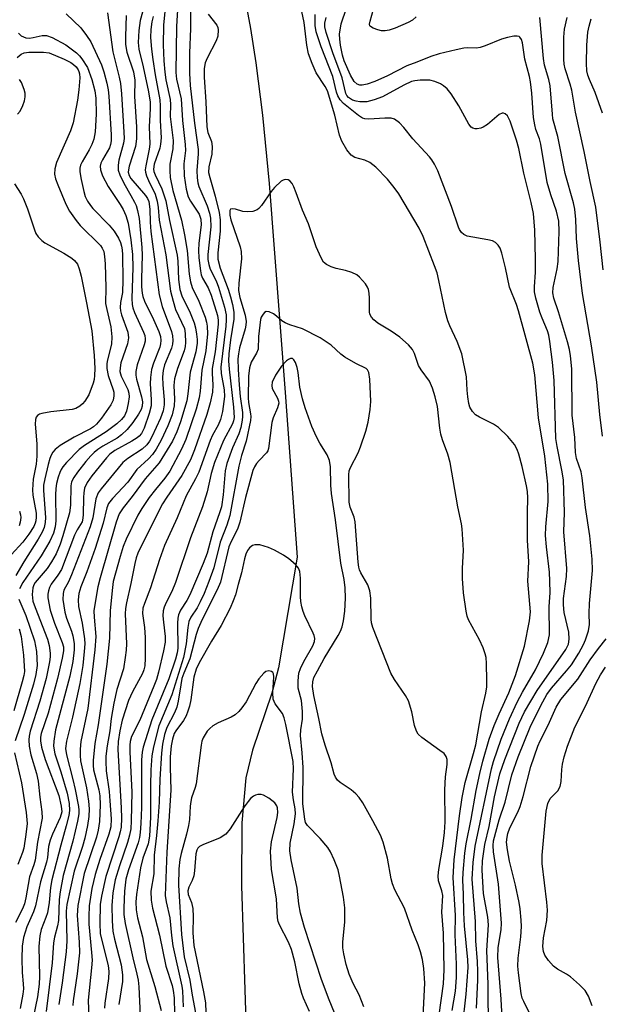
# Model space of a CAD drawing. Units: inches. Extents: x 1207767 to 1213766, y 509458 to 513459.
# Drawn here: x 1212664 to 1212794, y 510922 to 511142 of the extents above; entities that cross this region are included whole.
import ezdxf

# ---------------------------------------------------------------- set-up
doc = ezdxf.new("R2010")
doc.units = ezdxf.units.IN
doc.header["$MEASUREMENT"] = 0
doc.layers.add('HYDRO-Single Line Stream', color=4, linetype='Continuous')
doc.layers.add('Undefined', color=1, linetype='Continuous')

msp = doc.modelspace()

# ---------------------------------------------------------------- linework, layer by layer
at = {"layer": 'HYDRO-Single Line Stream'}
msp.add_lwpolyline([(1212699.23, 511294.17), (1212699.5, 511253.58), (1212699.74, 511238.91), (1212700.25, 511226.31), (1212701.05, 511216.3), (1212702.23, 511207.48), (1212704.1, 511196.65), (1212713.66, 511149.43), (1212715.46, 511139.76), (1212716.69, 511132.09), (1212718.13, 511120.42), (1212719.62, 511105.14), (1212723.22, 511058.48), (1212725.89, 511021.73), (1212721.76, 510997.03), (1212720.25, 510991.42), (1212715.91, 510978.67), (1212714.47, 510972.46), (1212713.54, 510962.44), (1212713.46, 510948.38), (1212714.56, 510913.58)], dxfattribs=at)
at = {"layer": 'Undefined'}
for points, elevation in [([(1212699.52, 511148.93), (1212698.98, 511140.2), (1212698.8, 511129.89), (1212698.97, 511128.45), (1212700.04, 511124.06), (1212700.27, 511119.18), (1212700.92, 511113.85), (1212700.95, 511112.49), (1212700.61, 511109.56), (1212700.69, 511106.82), (1212701.15, 511103.87), (1212701.59, 511102.19), (1212702.08, 511101.22), (1212704.02, 511098.28), (1212704.43, 511097.21), (1212704.46, 511095.93), (1212703.96, 511091.83), (1212703.85, 511090.22), (1212703.94, 511088.56), (1212704.3, 511085.63), (1212704.48, 511084.78), (1212704.76, 511084), (1212706.05, 511081.86), (1212706.68, 511080.21), (1212708.1, 511075.68), (1212708.28, 511074.61), (1212708.28, 511073.73), (1212707.61, 511067.55), (1212706.93, 511063.86), (1212706.92, 511062.75), (1212707.08, 511060.22), (1212706.98, 511058.54), (1212706.47, 511056.22), (1212705.7, 511053.56), (1212702.99, 511045.67), (1212702.07, 511043.49), (1212700.17, 511039.98), (1212696.78, 511035.16), (1212695.85, 511033.66), (1212691.95, 511025.97), (1212690.37, 511022.63), (1212689.99, 511021.61), (1212689.64, 511020.35), (1212688.77, 511015.86), (1212687.8, 511011.57), (1212687.6, 511010.29), (1212687.52, 511009.08), (1212687.78, 511002.44), (1212687.74, 511001.01), (1212687.54, 510999.32), (1212687.12, 510996.82), (1212685.66, 510992.22), (1212684.97, 510989.19), (1212684.35, 510985.77), (1212684.06, 510982.95), (1212683.48, 510979.65), (1212683.19, 510977.31), (1212683.17, 510976.14), (1212683.29, 510974.09), (1212683.94, 510969.42), (1212684.12, 510967.4), (1212684.38, 510963.38), (1212684.31, 510961.58), (1212683.89, 510959.93), (1212681.88, 510954.28), (1212680.81, 510950.94), (1212680.08, 510947.83), (1212679.49, 510943.9), (1212679.37, 510941.57), (1212679.39, 510939.83), (1212680.02, 510933.54), (1212680.12, 510931.81), (1212680.01, 510930.06), (1212679.29, 510922.85), (1212679.38, 510918.79)], 224), ([(1212696.72, 511147.42), (1212696.07, 511140.5), (1212696.02, 511136.12), (1212696.13, 511132.52), (1212696.33, 511129.98), (1212696.58, 511128.29), (1212697.53, 511123.89), (1212697.61, 511122.76), (1212697.56, 511120.06), (1212698.21, 511114.76), (1212698.14, 511112.9), (1212697.5, 511109.44), (1212697.46, 511107.96), (1212697.54, 511106.48), (1212698.17, 511103.55), (1212700.08, 511096.93), (1212700.78, 511093.72), (1212701.35, 511090.17), (1212701.83, 511084.87), (1212702.07, 511083.17), (1212702.5, 511081.91), (1212703.97, 511078.9), (1212705.36, 511075.29), (1212705.68, 511074.19), (1212705.83, 511073.32), (1212705.87, 511071.57), (1212705.5, 511067.77), (1212704.65, 511063.49), (1212704.27, 511058.79), (1212704.05, 511057.34), (1212703.36, 511054.78), (1212701.05, 511048.04), (1212700.05, 511045.88), (1212697.47, 511040.93), (1212696.38, 511039.38), (1212694.28, 511036.88), (1212692.89, 511035.04), (1212691.21, 511032.64), (1212690.34, 511031.15), (1212687.77, 511025.78), (1212687.06, 511024.14), (1212686.36, 511021.91), (1212684.86, 511016.28), (1212684.68, 511014.98), (1212684.18, 511009.83), (1212684.04, 511003.66), (1212683.45, 510997.89), (1212681.46, 510984.34), (1212680.73, 510980.15), (1212680.36, 510976.39), (1212680.34, 510975.24), (1212680.46, 510974.26), (1212681.6, 510969.82), (1212681.85, 510968.45), (1212681.91, 510966.47), (1212681.79, 510962.75), (1212681.51, 510960.84), (1212681.11, 510959.22), (1212678.35, 510951.16), (1212676.93, 510944.04), (1212676.8, 510941.76), (1212677.28, 510935.84), (1212677.32, 510933.47), (1212676.81, 510928.73), (1212675.89, 510922.76), (1212675.81, 510921.7)], 226), ([(1212692.11, 511146.15), (1212690.87, 511141.54), (1212690.55, 511139.28), (1212690.39, 511136.64), (1212690.54, 511135.16), (1212691.5, 511131.19), (1212692.73, 511125.58), (1212693.12, 511123.26), (1212693.11, 511121.77), (1212692.9, 511117.88), (1212693.02, 511113.89), (1212692.89, 511112.83), (1212692.09, 511109.06), (1212692.01, 511108.2), (1212692.06, 511107.64), (1212692.28, 511106.84), (1212692.7, 511105.8), (1212694.18, 511102.79), (1212694.67, 511101.2), (1212694.87, 511099.8), (1212695.07, 511096.99), (1212696.55, 511089.19), (1212697.63, 511081.11), (1212698.19, 511078.9), (1212698.76, 511077.01), (1212700.73, 511072.78), (1212700.91, 511071.7), (1212700.95, 511069.65), (1212700.88, 511068.78), (1212700.68, 511067.81), (1212699.16, 511063.83), (1212698.53, 511061.57), (1212698.38, 511060.08), (1212698.54, 511057.01), (1212698.45, 511055.53), (1212697.99, 511053.52), (1212697.03, 511051.07), (1212695.58, 511047.88), (1212694.43, 511045.88), (1212693.63, 511044.69), (1212692.69, 511043.67), (1212690.09, 511041.31), (1212688.08, 511038.5), (1212684.68, 511034.85), (1212683.8, 511033.69), (1212683.41, 511032.72), (1212682.58, 511029.31), (1212680.84, 511023.67), (1212678.94, 511018.47), (1212677.61, 511015.1), (1212677.17, 511013.6), (1212677.03, 511012.2), (1212677.11, 511010.74), (1212677.93, 511006.99), (1212678.45, 511003.54), (1212678.49, 511002.39), (1212678.37, 511000.69), (1212678.05, 510997.56), (1212677.41, 510993.58), (1212675.72, 510986.04), (1212674.41, 510980.7), (1212674.21, 510979.07), (1212674.43, 510977.66), (1212675.85, 510972.14), (1212676.36, 510969.9), (1212677.06, 510966.13), (1212677.16, 510965.26), (1212677.15, 510964.43), (1212676.87, 510962.83), (1212675.84, 510958.38), (1212673.66, 510950.72), (1212673, 510947.05), (1212672.79, 510945.34), (1212672.61, 510940.67), (1212672.41, 510939.5), (1212671.74, 510936.91), (1212671.53, 510935.68), (1212671.23, 510931.19), (1212669.9, 510920.38)], 230), ([(1212674.33, 511143.03), (1212677.59, 511139.85), (1212678.89, 511138.21), (1212679.85, 511136.78), (1212682.23, 511131.65), (1212682.78, 511130.06), (1212683.42, 511127.5), (1212683.69, 511126.07), (1212683.84, 511124.62), (1212684.39, 511115.98), (1212684.41, 511114.68), (1212684.27, 511113.87), (1212683.99, 511113.11), (1212682.45, 511110.44), (1212682.11, 511109.7), (1212681.96, 511109), (1212682, 511108.18), (1212682.48, 511106.82), (1212683.71, 511104.47), (1212686.41, 511100.42), (1212687.05, 511099.34), (1212687.63, 511098), (1212688.19, 511096.3), (1212688.81, 511092.56), (1212689.17, 511089.26), (1212689.21, 511086.42), (1212688.98, 511079.48), (1212689.04, 511078.11), (1212689.22, 511077.38), (1212689.61, 511076.34), (1212691.61, 511071.98), (1212691.88, 511071.19), (1212691.99, 511070.45), (1212691.96, 511069.96), (1212691.75, 511069.12), (1212690.18, 511064.65), (1212689.89, 511063.18), (1212689.92, 511062.35), (1212690.06, 511061.5), (1212691.16, 511057.53), (1212691.38, 511056.44), (1212691.32, 511055.42), (1212691.05, 511054.67), (1212690.5, 511053.69), (1212689.25, 511051.79), (1212687.95, 511050.25), (1212686.67, 511049.03), (1212685.74, 511048.3), (1212682.54, 511046.52), (1212681.4, 511045.77), (1212680.56, 511045.1), (1212679.83, 511044.37), (1212678.76, 511043.09), (1212676.84, 511040.69), (1212676.04, 511039.55), (1212675.56, 511038.54), (1212675.38, 511037.67), (1212675.31, 511033.37), (1212675.08, 511031.66), (1212673.62, 511026.5), (1212672.97, 511024.62), (1212672.11, 511022.5), (1212671.09, 511020.7), (1212670.09, 511019.24), (1212667.43, 511016.09), (1212667.1, 511015.54), (1212666.88, 511014.89), (1212666.75, 511013.39), (1212666.94, 511011.9), (1212667.42, 511010.52), (1212670.2, 511003.43), (1212670.57, 511002.05), (1212670.75, 511000.34), (1212670.74, 510999.48), (1212670.61, 510998.35), (1212669.9, 510994.68), (1212668.5, 510989.58), (1212666.33, 510982.93), (1212666.1, 510981.82), (1212666.01, 510980.98), (1212666.11, 510979.58), (1212666.48, 510977.63), (1212667.71, 510973.45), (1212668.12, 510971.72), (1212668.46, 510968.2), (1212668.94, 510964.88), (1212668.98, 510963.46), (1212667.91, 510958.16), (1212667.44, 510954.14), (1212667.14, 510953.07), (1212666.17, 510950.37), (1212665.33, 510945.7), (1212665.02, 510944.4), (1212664.57, 510943.26), (1212663.06, 510940.22)], 236), ([(1212683.58, 511143.26), (1212684.76, 511134.52), (1212686.19, 511128.85), (1212686.47, 511127.46), (1212686.69, 511125.16), (1212687.22, 511116.63), (1212687.26, 511115.21), (1212687.16, 511114.15), (1212686.07, 511110.38), (1212685.93, 511109.26), (1212685.97, 511108.15), (1212686.31, 511107.06), (1212687.19, 511105.2), (1212688.81, 511102.48), (1212689.61, 511101), (1212689.95, 511100.23), (1212690.3, 511099.11), (1212690.61, 511097.36), (1212691.24, 511090.85), (1212691.29, 511089.12), (1212691.13, 511083.83), (1212691.18, 511082.11), (1212691.32, 511080.68), (1212691.49, 511079.91), (1212691.84, 511078.9), (1212693.82, 511074.8), (1212695.03, 511072.08), (1212695.4, 511070.97), (1212695.49, 511070.08), (1212695.41, 511069.33), (1212695.23, 511068.59), (1212693.81, 511065.01), (1212693.39, 511063.61), (1212693.15, 511061.88), (1212693.06, 511060.43), (1212693.3, 511056.92), (1212693.29, 511055.5), (1212692.88, 511053.83), (1212691.77, 511050.54), (1212691.12, 511049.37), (1212690.61, 511048.77), (1212690.19, 511048.41), (1212688.98, 511047.64), (1212685.18, 511045.55), (1212684.06, 511044.74), (1212683.31, 511043.92), (1212680.07, 511039.89), (1212679, 511038.41), (1212678.46, 511037.17), (1212678.25, 511036.13), (1212678.18, 511035.05), (1212678.15, 511031.3), (1212678.07, 511030.43), (1212677.88, 511029.61), (1212677.57, 511029.01), (1212676.81, 511027.88), (1212676.22, 511026.69), (1212673.3, 511019.03), (1212672.52, 511017.72), (1212670.96, 511015.69), (1212670.59, 511015.01), (1212670.37, 511014.26), (1212670.27, 511013.47), (1212670.28, 511012.66), (1212670.8, 511009.94), (1212671.77, 511007), (1212673.48, 511002.71), (1212673.73, 511001.73), (1212673.75, 511000.85), (1212673.48, 510999.21), (1212672.41, 510994.65), (1212670.31, 510986.91), (1212668.79, 510982.38), (1212668.61, 510981.56), (1212668.58, 510980.74), (1212668.83, 510979.34), (1212669.62, 510976.57), (1212672.67, 510968.55), (1212673.26, 510966.19), (1212673.36, 510964.89), (1212673.02, 510963.62), (1212671.3, 510959.94), (1212670.76, 510958.61), (1212670.43, 510957.17), (1212670.17, 510954.72), (1212669.97, 510953.64), (1212668.63, 510949.31), (1212667.47, 510943.9), (1212667.02, 510942.56), (1212665.57, 510939.27), (1212664.84, 510936.83), (1212664.55, 510934.94), (1212664.44, 510932.16), (1212664.5, 510929.04), (1212664.77, 510926.52), (1212664.8, 510925.37), (1212664.69, 510924.21), (1212664.11, 510921.01)], 234), ([(1212687.72, 511142.62), (1212687.58, 511137.93), (1212687.62, 511136.17), (1212687.9, 511134.48), (1212689.34, 511130.05), (1212689.68, 511128.19), (1212689.6, 511124.56), (1212690.04, 511117.77), (1212690.05, 511115.1), (1212689.8, 511113.37), (1212688.4, 511108.99), (1212688.22, 511108.17), (1212688.19, 511107.65), (1212688.37, 511106.93), (1212688.76, 511106.25), (1212692.05, 511102.47), (1212692.49, 511101.81), (1212692.77, 511101.11), (1212693.04, 511099.39), (1212693.07, 511096.5), (1212693.26, 511094.46), (1212695.12, 511080.28), (1212695.74, 511077.71), (1212697.84, 511072.13), (1212698.06, 511071.11), (1212698.12, 511070.1), (1212698.04, 511069.25), (1212697.85, 511068.41), (1212696.3, 511064.68), (1212695.98, 511063.43), (1212695.87, 511061.98), (1212695.88, 511060.23), (1212696.2, 511056.87), (1212696.22, 511055.77), (1212695.96, 511054.38), (1212695.37, 511052.76), (1212693.43, 511048.61), (1212692.91, 511047.67), (1212692.31, 511046.82), (1212691.29, 511045.88), (1212688.09, 511043.8), (1212686.96, 511042.9), (1212682.13, 511036.98), (1212681.5, 511036.08), (1212681, 511034.8), (1212680.28, 511030.49), (1212679.68, 511028.51), (1212675.57, 511017.83), (1212674.87, 511016.23), (1212673.86, 511014.38), (1212673.64, 511013.67), (1212673.63, 511012.3), (1212674.08, 511009.44), (1212674.41, 511008.13), (1212675.53, 511005.24), (1212675.85, 511004.16), (1212676.13, 511002.49), (1212676.12, 511001.07), (1212675.81, 510998.47), (1212675.13, 510995.15), (1212672, 510983.18), (1212671.58, 510980.67), (1212671.53, 510979.54), (1212671.82, 510977.84), (1212673.16, 510973.85), (1212674.54, 510969.06), (1212675.01, 510966.76), (1212675.07, 510965.2), (1212674.91, 510964.08), (1212674.35, 510961.77), (1212673.15, 510957.5), (1212671.16, 510949.75), (1212670.86, 510948.01), (1212670.55, 510944.67), (1212670.15, 510942.38), (1212669.82, 510941.31), (1212668.79, 510938.64), (1212668.46, 510937.22), (1212668.23, 510934.87), (1212668.36, 510928.14), (1212668.31, 510926.43), (1212667.91, 510923.65), (1212667, 510918.91)], 232), ([(1212693.76, 511142.41), (1212693.46, 511141.22), (1212693.26, 511139.5), (1212693.2, 511137.75), (1212693.36, 511135.11), (1212693.65, 511132.79), (1212694.18, 511129.39), (1212695.23, 511123.81), (1212695.31, 511122.44), (1212695.32, 511119.17), (1212695.51, 511115.35), (1212695.41, 511113.9), (1212695.26, 511113.04), (1212694, 511109.46), (1212693.84, 511108.31), (1212693.92, 511107.85), (1212694.19, 511107.1), (1212695.73, 511103.98), (1212696.62, 511101.28), (1212697.4, 511096.92), (1212699.15, 511089.11), (1212699.28, 511087.81), (1212699.44, 511083.7), (1212699.72, 511081.49), (1212700.18, 511080.08), (1212702.02, 511076.27), (1212702.9, 511074.01), (1212703.19, 511072.93), (1212703.44, 511071.51), (1212703.56, 511070.36), (1212703.55, 511069.47), (1212703.3, 511067.6), (1212702.05, 511063.04), (1212701.53, 511058.19), (1212701.27, 511056.63), (1212699.84, 511051.95), (1212699.05, 511049.75), (1212698.04, 511047.63), (1212695.11, 511042.81), (1212691.97, 511039.23), (1212689.04, 511035.31), (1212687.04, 511032.78), (1212686.2, 511031.45), (1212685.5, 511029.53), (1212681.93, 511017.1), (1212681.43, 511015.11), (1212680.72, 511011.21), (1212680.54, 511009.75), (1212680.56, 511008.39), (1212680.94, 511004.03), (1212680.73, 511001.09), (1212679.15, 510987.96), (1212677.65, 510980.62), (1212677.45, 510978.89), (1212677.45, 510977.46), (1212677.56, 510976.31), (1212678.86, 510970.26), (1212679.33, 510967.3), (1212679.47, 510965.55), (1212679.41, 510963.85), (1212679.1, 510961.87), (1212678.52, 510959.06), (1212677.98, 510957.19), (1212676.13, 510951.63), (1212674.47, 510944.22), (1212674.34, 510942.72), (1212674.47, 510936.15), (1212674.37, 510933.66), (1212673.46, 510926.76), (1212672.69, 510921.92)], 228), ([(1212702.12, 511143.81), (1212702.12, 511139.7), (1212701.85, 511134.23), (1212701.9, 511129.79), (1212702.05, 511127.05), (1212702.97, 511118.6), (1212703.81, 511112.72), (1212703.82, 511111.76), (1212703.47, 511108.05), (1212703.55, 511106.37), (1212703.72, 511105.27), (1212703.96, 511104.44), (1212705.83, 511100.16), (1212706.34, 511098.51), (1212706.58, 511097.39), (1212706.6, 511095.5), (1212705.96, 511089.28), (1212705.99, 511088.18), (1212706.16, 511087.08), (1212706.5, 511086.04), (1212707.81, 511083.4), (1212708.36, 511082.01), (1212709.71, 511077.54), (1212710.05, 511075.84), (1212710.08, 511074.71), (1212709.97, 511073.29), (1212708.89, 511064.16), (1212708.96, 511062.75), (1212709.62, 511059.07), (1212709.67, 511057.63), (1212709.26, 511054.29), (1212708.79, 511052.44), (1212708.24, 511051.2), (1212707.02, 511048.96), (1212706.48, 511047.81), (1212703.97, 511040.72), (1212703.23, 511039.2), (1212701.11, 511035.43), (1212699.08, 511030.51), (1212696.28, 511024.33), (1212695.2, 511021.24), (1212693.17, 511014.9), (1212691.8, 511011.44), (1212691.47, 511010.36), (1212691.39, 511009.15), (1212691.86, 511006.08), (1212691.98, 511003.84), (1212692.01, 510999.23), (1212691.9, 510997.5), (1212691.66, 510996.57), (1212691.35, 510995.81), (1212689.15, 510991.67), (1212688.29, 510989.73), (1212686.87, 510985.35), (1212686.3, 510982.95), (1212685.93, 510980.58), (1212685.85, 510978.85), (1212686.65, 510965.83), (1212686.69, 510963.51), (1212686.6, 510961.47), (1212686.42, 510960.44), (1212686.1, 510959.32), (1212683.21, 510950.46), (1212682.21, 510946.12), (1212681.91, 510944.26), (1212681.85, 510939.95), (1212681.96, 510937.75), (1212682.35, 510935.86), (1212683.71, 510930.6), (1212683.9, 510929.26), (1212683.79, 510927.73), (1212682.95, 510922.23), (1212682.91, 510921.08)], 222), ([(1212706.01, 511142.91), (1212707.98, 511140.47), (1212708.2, 511139.99), (1212708.29, 511139.46), (1212708.17, 511138.06), (1212707.84, 511136.95), (1212705.78, 511133.14), (1212705.37, 511132.1), (1212705.15, 511130.82), (1212705.14, 511128.84), (1212705.5, 511123.36), (1212705.7, 511117.77), (1212705.96, 511116.53), (1212706.77, 511114.52), (1212706.94, 511113.42), (1212706.85, 511111.71), (1212706.17, 511108.83), (1212706.13, 511107.59), (1212706.37, 511106.5), (1212707.62, 511102.32), (1212708.46, 511098.68), (1212708.72, 511097.05), (1212708.69, 511094.49), (1212708.21, 511089.69), (1212708.22, 511088.24), (1212708.68, 511086.23), (1212710.47, 511081.56), (1212711.01, 511079.88), (1212711.47, 511078.16), (1212711.73, 511076.43), (1212711.74, 511074.85), (1212711.01, 511070.22), (1212710.66, 511067.14), (1212710.56, 511065.58), (1212710.7, 511063.67), (1212711.71, 511055.2), (1212711.83, 511052.91), (1212711.7, 511052.17), (1212711.46, 511051.48), (1212709.45, 511047.76), (1212707.47, 511042.84), (1212706.72, 511040.44), (1212705.79, 511036.34), (1212704.76, 511032.95), (1212702.12, 511026.07), (1212698.77, 511016.1), (1212697.93, 511014.08), (1212696.64, 511011.62), (1212696.2, 511010.6), (1212696, 511009.8), (1212695.95, 511008.67), (1212696.06, 511007.23), (1212696.47, 511004.02), (1212696.47, 511002.8), (1212696.1, 511000.83), (1212694.93, 510996.1), (1212694.49, 510994.47), (1212693.94, 510992.98), (1212690.75, 510985.36), (1212688.96, 510981.71), (1212688.59, 510980.6), (1212688.52, 510979.76), (1212688.53, 510978.33), (1212689, 510969.32), (1212688.86, 510962.89), (1212688.74, 510961.14), (1212688.5, 510959.7), (1212688.05, 510958.09), (1212686.23, 510952.82), (1212685.3, 510949.74), (1212684.75, 510946.83), (1212684.52, 510944.02), (1212684.58, 510940.56), (1212684.79, 510938.31), (1212685.15, 510936.51), (1212686.59, 510930.77), (1212686.9, 510928.5), (1212686.89, 510927.07), (1212686.12, 510921.88)], 220), ([(1212761.99, 510909.65), (1212763.6, 510924.24), (1212764.07, 510930.13), (1212764, 510931.91), (1212763.22, 510939.5), (1212763.08, 510942.42), (1212763.05, 510946.54), (1212762.86, 510949.65), (1212762.92, 510951.34), (1212763.35, 510955.7), (1212763.63, 510957.73), (1212764.71, 510963.27), (1212765.84, 510969.68), (1212766.63, 510973.49), (1212767.31, 510976.24), (1212768.78, 510981.1), (1212769.83, 510984.17), (1212770.94, 510986.77), (1212773.1, 510991.44), (1212774.61, 510995.36), (1212776.66, 511001.9), (1212777.76, 511007.54), (1212777.94, 511009.53), (1212777.41, 511016.42), (1212777.57, 511020.71), (1212777.33, 511025.54), (1212777.3, 511031.63), (1212777.36, 511035.01), (1212777.28, 511036.42), (1212777.1, 511037.66), (1212776.1, 511041.97), (1212775.37, 511044.74), (1212775, 511045.81), (1212774.41, 511046.89), (1212772.91, 511048.64), (1212770.86, 511050.68), (1212769.68, 511051.45), (1212766.62, 511052.97), (1212765.72, 511053.5), (1212765, 511054.23), (1212764.45, 511055.21), (1212764.18, 511056.03), (1212763.95, 511057.5), (1212763.82, 511058.99), (1212763.71, 511062.03), (1212762.65, 511067.16), (1212761.64, 511069.86), (1212759.98, 511073.39), (1212759.53, 511074.52), (1212759.02, 511076.38), (1212757.53, 511083.51), (1212757.11, 511085.18), (1212756.56, 511086.76), (1212754, 511093.29), (1212753.15, 511095.15), (1212748.61, 511102.8), (1212747.58, 511104.26), (1212746.06, 511106.11), (1212743.42, 511108.77), (1212742.11, 511109.85), (1212741.03, 511110.35), (1212738.76, 511110.94), (1212737.94, 511111.43), (1212736.95, 511112.68), (1212735.85, 511114.61), (1212735.36, 511115.95), (1212734.32, 511120.41), (1212732.64, 511125.8), (1212732.12, 511126.82), (1212730.12, 511129.83), (1212729.21, 511131.92), (1212728.42, 511134.06), (1212728.04, 511136.02), (1212727.44, 511141.08), (1212726.92, 511143.55)], 220), ([(1212765.89, 510921.11), (1212766.24, 510927.36), (1212766.25, 510929.31), (1212766.15, 510931.53), (1212765.77, 510936.15), (1212765.7, 510940.46), (1212764.94, 510949.89), (1212765.19, 510953.61), (1212765.64, 510957.27), (1212769.25, 510974.48), (1212769.74, 510976.14), (1212771.43, 510981.09), (1212773.26, 510985.7), (1212774.98, 510989.37), (1212776.16, 510991.63), (1212779.09, 510996.58), (1212780.9, 511000.31), (1212781.86, 511002.68), (1212782.2, 511004.44), (1212782.16, 511010.71), (1212782.36, 511013.81), (1212782.31, 511016.4), (1212782.19, 511018.41), (1212781.51, 511024.04), (1212781.32, 511026.57), (1212781.41, 511028.55), (1212781.89, 511034.15), (1212781.83, 511038.03), (1212781.19, 511044.27), (1212779.73, 511052.82), (1212778.92, 511062.44), (1212778.52, 511065.05), (1212775.29, 511076.71), (1212774.82, 511078.13), (1212773.28, 511081.97), (1212772.42, 511086.32), (1212771.55, 511089.62), (1212771.17, 511090.68), (1212770.75, 511091.39), (1212770.19, 511091.97), (1212769.5, 511092.34), (1212768.44, 511092.6), (1212763.84, 511093.4), (1212763.08, 511093.73), (1212762.54, 511094.22), (1212762.12, 511094.85), (1212761.88, 511095.36), (1212760.34, 511099.98), (1212757.27, 511107.96), (1212756.57, 511109.48), (1212755.97, 511110.45), (1212755.44, 511111.13), (1212751.68, 511115.14), (1212749.69, 511117.65), (1212748.71, 511118.68), (1212747.62, 511119.51), (1212746.86, 511119.74), (1212745.45, 511119.76), (1212741.87, 511119.5), (1212741.01, 511119.56), (1212740.5, 511119.72), (1212739.58, 511120.3), (1212736.23, 511123.01), (1212735.49, 511123.81), (1212734.98, 511124.68), (1212734.7, 511125.5), (1212733.89, 511129.04), (1212731.25, 511135.64), (1212730.16, 511138.98), (1212729.95, 511140.38), (1212729.9, 511142.89)], 222), ([(1212772.04, 510912.02), (1212771.4, 510923.09), (1212770.71, 510932.43), (1212770.79, 510934.62), (1212771.41, 510938.59), (1212771.49, 510940.03), (1212770.81, 510948.78), (1212769.69, 510955.95), (1212769.63, 510957.36), (1212769.74, 510958.46), (1212770.99, 510963.13), (1212772.3, 510967.06), (1212773.77, 510973.2), (1212775.2, 510977.2), (1212777.9, 510983.79), (1212780.28, 510988.67), (1212781.63, 510991.12), (1212782.65, 510992.51), (1212785.98, 510996.34), (1212787.09, 510997.74), (1212788.75, 511000.32), (1212789.82, 511002.27), (1212790.28, 511003.29), (1212790.88, 511005.28), (1212791.16, 511006.73), (1212791.07, 511009.18), (1212791.14, 511011.42), (1212791.77, 511018.75), (1212791.7, 511021.27), (1212791.23, 511026.53), (1212790.21, 511032.84), (1212789.53, 511039.44), (1212789.26, 511040.76), (1212788.25, 511043.78), (1212788.03, 511045.1), (1212787.89, 511048.44), (1212787.25, 511053.47), (1212787.17, 511063.81), (1212786.93, 511066.66), (1212786.68, 511068.08), (1212786.26, 511069.77), (1212784.21, 511076.5), (1212783.16, 511079.58), (1212782.93, 511080.72), (1212783.03, 511081.96), (1212783.89, 511086.06), (1212784.11, 511087.74), (1212784.36, 511094.4), (1212784.28, 511096.76), (1212783.79, 511098.99), (1212782.51, 511102.62), (1212781.72, 511105.35), (1212780.29, 511113.94), (1212779.98, 511115.08), (1212779.17, 511117.23), (1212778.9, 511118.25), (1212778.67, 511119.88), (1212778.26, 511125.33), (1212777.99, 511127.82), (1212777.75, 511129.05), (1212776.72, 511132.89), (1212776.22, 511136.53), (1212775.97, 511137.25), (1212775.59, 511137.82), (1212775.42, 511137.94), (1212774.99, 511138.06), (1212774.23, 511138.02), (1212772.85, 511137.75), (1212771.47, 511137.38), (1212767.82, 511135.83), (1212766.75, 511135.46), (1212765.9, 511135.34), (1212763.94, 511135.41), (1212763.09, 511135.35), (1212761.39, 511135.01), (1212757.58, 511134.07), (1212755.73, 511133.51), (1212752.57, 511132.19), (1212750.37, 511131.4), (1212746.05, 511129.2), (1212743.2, 511127.89), (1212741.52, 511127.3), (1212740.38, 511127.07), (1212739.89, 511127.09), (1212739.27, 511127.31), (1212738.63, 511127.91), (1212737.83, 511129.33), (1212736.36, 511132.53), (1212735.98, 511133.8), (1212735.57, 511135.98), (1212735.39, 511137.35), (1212735.37, 511138.48), (1212735.73, 511140.79), (1212736.93, 511144.3)], 226), ([(1212752.47, 511142.35), (1212751.61, 511141.6), (1212750.66, 511141.05), (1212747.8, 511139.84), (1212746.4, 511139.39), (1212745.56, 511139.22), (1212744.72, 511139.24), (1212743.88, 511139.42), (1212742.83, 511139.78), (1212742.24, 511140.15), (1212742.12, 511140.32), (1212742.05, 511140.7), (1212742.16, 511141.4), (1212742.94, 511144.02)], 228), ([(1212768.65, 510916.6), (1212768.49, 510922.68), (1212768.52, 510926.48), (1212768.23, 510933.99), (1212768.59, 510939.67), (1212768.42, 510941.37), (1212767.49, 510946.67), (1212767.2, 510951.88), (1212767.28, 510953.96), (1212767.79, 510957.61), (1212768.78, 510961.67), (1212769.95, 510968.22), (1212771.11, 510973.41), (1212772.21, 510976.61), (1212775.44, 510984.69), (1212776.66, 510987.25), (1212779.45, 510992), (1212785.89, 511001.12), (1212786.45, 511002.36), (1212786.61, 511003.42), (1212786.5, 511005), (1212785.5, 511009.38), (1212785.3, 511011.12), (1212785.34, 511012.55), (1212785.98, 511017.44), (1212786.09, 511019.21), (1212785.41, 511027.41), (1212785.59, 511031.69), (1212785.3, 511038.99), (1212784.97, 511041.16), (1212783.89, 511046.42), (1212783.64, 511048.23), (1212783.23, 511061.2), (1212782.91, 511065.26), (1212782.31, 511069.87), (1212782.05, 511071.26), (1212781.75, 511072.26), (1212780.54, 511075.08), (1212780.07, 511076.41), (1212779.16, 511079.56), (1212778.87, 511080.99), (1212778.85, 511082.08), (1212779.07, 511085.39), (1212779.07, 511088.27), (1212778.94, 511094.71), (1212778.61, 511098.41), (1212778.1, 511100.9), (1212776.45, 511107.48), (1212775.33, 511112.98), (1212774.86, 511114.85), (1212773.41, 511119.05), (1212772.81, 511120.21), (1212772.34, 511120.68), (1212771.98, 511120.82), (1212771.61, 511120.85), (1212770.94, 511120.56), (1212768.34, 511118.32), (1212767.41, 511117.71), (1212766.89, 511117.51), (1212766.1, 511117.36), (1212765.59, 511117.35), (1212765.13, 511117.46), (1212764.72, 511117.75), (1212764.2, 511118.4), (1212761.94, 511122.46), (1212760.24, 511125.15), (1212759.38, 511126.25), (1212758.59, 511126.97), (1212757.88, 511127.39), (1212756.6, 511127.91), (1212755.54, 511128.17), (1212753.37, 511128.23), (1212752.19, 511128.09), (1212751.4, 511127.87), (1212749.69, 511127.11), (1212744.91, 511124.45), (1212743.08, 511123.78), (1212741.46, 511123.37), (1212739.89, 511123.34), (1212739.07, 511123.5), (1212738.27, 511123.77), (1212737.33, 511124.31), (1212736.96, 511124.77), (1212736.75, 511125.23), (1212735.96, 511128.69), (1212733.82, 511134.27), (1212732.37, 511138.86), (1212732.09, 511140.11), (1212732.1, 511140.94), (1212732.36, 511142.2)], 224), ([(1212794.01, 511048.73), (1212793.43, 511053.62), (1212792.78, 511060.78), (1212791.59, 511068.93), (1212789.58, 511080.57), (1212788.68, 511087.99), (1212788.23, 511092.9), (1212788.06, 511097.09), (1212787.84, 511099.41), (1212787.55, 511100.84), (1212785.71, 511107.37), (1212784.05, 511115.64), (1212782.99, 511119.57), (1212782.85, 511120.58), (1212782.35, 511126.92), (1212782.04, 511128.37), (1212781.11, 511131.53), (1212780.84, 511133.04), (1212780.05, 511142.19)], 228), ([(1212794.18, 511085.84), (1212793.52, 511092.08), (1212792.53, 511099.87), (1212791.26, 511105.57), (1212789.97, 511112.3), (1212788, 511121.07), (1212787.18, 511126), (1212786.82, 511127.3), (1212785.67, 511130.74), (1212785.48, 511131.75), (1212785.4, 511132.88), (1212785.43, 511137.83), (1212785.59, 511139.58), (1212786.14, 511142.19)], 230), ([(1212794.02, 511120.81), (1212792.42, 511125.44), (1212791.13, 511128.34), (1212790.77, 511129.31), (1212790.57, 511130.28), (1212790.44, 511131.89), (1212790.51, 511136), (1212790.79, 511138.9), (1212791.07, 511140.29), (1212791.52, 511141.91)], 232), ([(1212663.74, 511138.7), (1212664.32, 511138.1), (1212664.79, 511137.84), (1212665.31, 511137.66), (1212666.14, 511137.59), (1212667, 511137.71), (1212668.98, 511138.19), (1212669.95, 511138.21), (1212671.25, 511137.73), (1212674.27, 511136.08), (1212676.67, 511134.28), (1212677.31, 511133.66), (1212677.86, 511132.98), (1212679.11, 511131.04), (1212680.04, 511128.32), (1212680.74, 511125.83), (1212680.97, 511124.16), (1212681.05, 511120.62), (1212680.81, 511116.7), (1212680.49, 511115.04), (1212680.06, 511113.88), (1212679.45, 511112.67), (1212677.89, 511110), (1212677.52, 511109.22), (1212677.36, 511108.55), (1212677.37, 511107.73), (1212677.66, 511106.06), (1212678.28, 511103.32), (1212678.61, 511102.26), (1212679.13, 511101.22), (1212679.76, 511100.23), (1212680.3, 511099.55), (1212683.93, 511095.84), (1212685.04, 511094.54), (1212686.03, 511092.92), (1212686.47, 511091.95), (1212686.7, 511091.18), (1212686.85, 511090.37), (1212686.93, 511089.23), (1212686.99, 511083.54), (1212686.88, 511080.83), (1212686.44, 511078.6), (1212686.4, 511077.5), (1212686.5, 511076.69), (1212686.71, 511075.86), (1212688.13, 511071.94), (1212688.28, 511070.68), (1212688.06, 511069.33), (1212686.58, 511065.1), (1212686.37, 511064.02), (1212686.34, 511063.22), (1212686.62, 511062.17), (1212688.08, 511059.14), (1212688.3, 511058.35), (1212688.37, 511057.5), (1212688.21, 511056.04), (1212687.81, 511054.3), (1212687.34, 511053.28), (1212686.7, 511052.45), (1212685.62, 511051.5), (1212683.24, 511049.75), (1212678.4, 511046.65), (1212677.22, 511045.8), (1212674.39, 511042.84), (1212673.63, 511041.94), (1212673.23, 511041.32), (1212672.91, 511040.65), (1212672.56, 511039.59), (1212672.2, 511038.22), (1212672.01, 511037.09), (1212671.95, 511035.66), (1212672.04, 511029.89), (1212671.88, 511028.55), (1212671.5, 511027.12), (1212670.71, 511025.31), (1212668.78, 511022.08), (1212664.68, 511016.09), (1212663.92, 511014.68)], 238), ([(1212662.83, 511105.06), (1212664.33, 511102.76), (1212664.83, 511101.71), (1212665.68, 511099.46), (1212667.26, 511094.77), (1212667.61, 511093.99), (1212668.09, 511093.26), (1212668.88, 511092.4), (1212669.55, 511091.88), (1212673.86, 511089.58), (1212675.62, 511088.51), (1212676.24, 511087.97), (1212676.84, 511087.14), (1212677.25, 511086.12), (1212677.66, 511084.47), (1212678.88, 511078.53), (1212680.05, 511072.27), (1212680.57, 511066.77), (1212680.71, 511063.83), (1212680.7, 511062.26), (1212680.6, 511061.43), (1212680.4, 511060.61), (1212679.39, 511057.95), (1212678.5, 511056.57), (1212677.97, 511055.95), (1212677.38, 511055.42), (1212676.49, 511054.93), (1212675.65, 511054.72), (1212670.93, 511054.18), (1212668.9, 511053.84), (1212668.39, 511053.65), (1212667.97, 511053.37), (1212667.66, 511052.98), (1212667.48, 511052.5), (1212667.42, 511051.44), (1212667.78, 511047.03), (1212667.83, 511044.28), (1212667.65, 511042.5), (1212666.99, 511039.14), (1212666.81, 511036.78), (1212666.92, 511035.62), (1212667.62, 511031.56), (1212667.68, 511030.68), (1212667.61, 511029.83), (1212667.46, 511029.32), (1212667.1, 511028.56), (1212666.01, 511026.86), (1212664.64, 511025.12), (1212662.05, 511022.3)], 242), ([(1212760.47, 510920.6), (1212761.25, 510924.91), (1212761.46, 510927.95), (1212761.47, 510930.88), (1212761.14, 510937.42), (1212761.25, 510941.77), (1212760.7, 510950.24), (1212760.91, 510954.17), (1212762.09, 510964.02), (1212762.73, 510968.12), (1212763.42, 510971.43), (1212765.28, 510977.9), (1212765.75, 510979.84), (1212767.03, 510987.2), (1212768.01, 510991.4), (1212768.19, 510992.78), (1212768.23, 510994.23), (1212768.16, 510997.98), (1212768.04, 510999.35), (1212767.87, 511000.16), (1212767.4, 511001.48), (1212766.6, 511003.28), (1212764.1, 511007.78), (1212763.83, 511008.59), (1212763.6, 511009.73), (1212763.05, 511013.79), (1212762.83, 511016.95), (1212762.8, 511019.25), (1212763.05, 511023.29), (1212762.71, 511028.06), (1212762.55, 511029.22), (1212761.76, 511033.01), (1212760.01, 511042.86), (1212759.5, 511044.75), (1212758.35, 511047.94), (1212757.98, 511049.23), (1212757.74, 511050.54), (1212757.21, 511055.36), (1212756.69, 511057.5), (1212756.1, 511059.46), (1212755.43, 511061.05), (1212753.57, 511063.55), (1212752.98, 511064.49), (1212752.06, 511067.18), (1212751.64, 511068.06), (1212750.77, 511069.11), (1212748.81, 511070.83), (1212746.9, 511072.2), (1212743.92, 511073.97), (1212743.04, 511074.68), (1212742.47, 511075.31), (1212742.14, 511075.96), (1212742.05, 511076.48), (1212742.02, 511079.57), (1212741.93, 511080.69), (1212741.78, 511081.5), (1212741.58, 511082), (1212741.13, 511082.72), (1212739.83, 511084.24), (1212739.18, 511084.78), (1212738.13, 511085.27), (1212736.71, 511085.7), (1212734.59, 511086.14), (1212733.48, 511086.52), (1212732.44, 511087.03), (1212731.81, 511087.57), (1212731.23, 511088.56), (1212730.17, 511091.01), (1212728.42, 511096.11), (1212727.06, 511099.22), (1212725.7, 511103.05), (1212725.14, 511104.38), (1212724.75, 511105.12), (1212724.28, 511105.73), (1212723.89, 511105.97), (1212723.22, 511106.04), (1212722.75, 511105.9), (1212722.3, 511105.63), (1212720.84, 511104.28), (1212720.11, 511103.36), (1212717.94, 511100.21), (1212717.36, 511099.58), (1212716.96, 511099.29), (1212716, 511098.92), (1212714.9, 511098.81), (1212713.79, 511098.89), (1212712.13, 511099.38), (1212711.39, 511099.5), (1212711.04, 511099.41), (1212710.87, 511099.09), (1212710.87, 511098.07), (1212711.1, 511097), (1212713.14, 511090.97), (1212713.39, 511089.99), (1212713.44, 511088.36), (1212712.88, 511082.93), (1212712.83, 511081.23), (1212713.12, 511079.73), (1212714.27, 511075.78), (1212714.5, 511074.36), (1212714.46, 511073.52), (1212714.29, 511072.7), (1212713.04, 511068.48), (1212712.8, 511067.11), (1212712.69, 511065.99), (1212712.74, 511063.61), (1212712.94, 511060.19), (1212713.17, 511057.57), (1212713.66, 511054.01), (1212713.7, 511053.15), (1212713.64, 511052.31), (1212713.3, 511050.65), (1212712.89, 511049.3), (1212711.43, 511046.14), (1212710.18, 511042.68), (1212709.86, 511041.02), (1212709.35, 511035.64), (1212708.99, 511032.99), (1212708.6, 511031.62), (1212707.09, 511027.43), (1212705.79, 511022.67), (1212704.9, 511020.33), (1212701.94, 511013.32), (1212701.28, 511012.06), (1212699.87, 511009.92), (1212699.39, 511008.91), (1212699.23, 511008.1), (1212699.16, 511006.98), (1212699.24, 511001.42), (1212699.11, 511000.38), (1212698.74, 510998.98), (1212697.27, 510994.61), (1212693.45, 510985.47), (1212691.51, 510979.37), (1212691.31, 510978.25), (1212691.19, 510976.55), (1212691.12, 510965.87), (1212691.03, 510962.28), (1212690.86, 510960.3), (1212690.7, 510959.18), (1212690.4, 510958), (1212688.28, 510951.96), (1212687.67, 510949.91), (1212687.37, 510947.2), (1212687.18, 510943.48), (1212687.2, 510942.03), (1212687.49, 510940.02), (1212689.2, 510932.35), (1212690.13, 510928.67), (1212690.39, 510927.31), (1212690.54, 510925.88), (1212690.85, 510919.44)], 218), ([(1212757.55, 510919.59), (1212758.55, 510926.53), (1212758.72, 510929.67), (1212758.54, 510937.84), (1212758.17, 510942.5), (1212758.37, 510946.21), (1212758.19, 510947.31), (1212757.47, 510949.48), (1212757.34, 510950.61), (1212757.52, 510952.07), (1212758.44, 510957.23), (1212758.81, 510960.33), (1212758.91, 510962.66), (1212758.84, 510969.85), (1212759.02, 510972.73), (1212759.38, 510975.49), (1212759.37, 510976.56), (1212759.18, 510977.28), (1212758.68, 510977.91), (1212757.77, 510978.63), (1212753.7, 510981.47), (1212752.92, 510982.23), (1212752.52, 510982.92), (1212752.08, 510984.21), (1212751.45, 510987.19), (1212750.72, 510989.66), (1212750.05, 510990.9), (1212747.62, 510994.44), (1212746.79, 510995.83), (1212742.81, 511006.03), (1212742.51, 511007.09), (1212742.39, 511007.93), (1212742.37, 511012.56), (1212742.11, 511014.24), (1212741.7, 511015.57), (1212740.13, 511018.22), (1212739.8, 511018.94), (1212739.65, 511019.5), (1212739.51, 511020.62), (1212738.85, 511029.6), (1212738.58, 511030.67), (1212737.71, 511032.9), (1212737.5, 511034.01), (1212737.4, 511040.12), (1212737.53, 511040.98), (1212737.8, 511041.78), (1212739.51, 511045.03), (1212740.06, 511046.35), (1212741.23, 511049.89), (1212741.71, 511051.86), (1212742.2, 511054.73), (1212742.3, 511056.47), (1212742.12, 511061.47), (1212741.91, 511062.94), (1212741.63, 511063.52), (1212741.29, 511063.84), (1212739.01, 511064.94), (1212736.54, 511066.37), (1212735.65, 511067.04), (1212733.5, 511069.06), (1212731, 511070.72), (1212727.05, 511072.73), (1212724.28, 511073.6), (1212723.2, 511074.03), (1212722.45, 511074.47), (1212721.28, 511075.54), (1212720.63, 511076.04), (1212719.67, 511076.5), (1212719.01, 511076.56), (1212718.63, 511076.34), (1212718.3, 511075.98), (1212717.88, 511075.29), (1212717.69, 511074.78), (1212717.29, 511071), (1212717.19, 511068.17), (1212716.85, 511067.29), (1212715.63, 511065.24), (1212715.24, 511064), (1212715.06, 511062.11), (1212714.97, 511057.34), (1212715.05, 511056.28), (1212715.51, 511053.7), (1212715.55, 511053.13), (1212715.48, 511052.26), (1212714.5, 511047.63), (1212713.51, 511044.41), (1212712.91, 511042.09), (1212710.89, 511031.07), (1212710.18, 511028.86), (1212708.74, 511025.07), (1212707.29, 511019.4), (1212706.22, 511016.29), (1212705.12, 511013.6), (1212704.26, 511011.75), (1212703.56, 511010.47), (1212702.19, 511008.34), (1212701.74, 511007.36), (1212701.48, 511006.08), (1212701.15, 511002.39), (1212700.54, 510999.34), (1212697.96, 510990.99), (1212695.05, 510984.07), (1212693.8, 510979.39), (1212693.49, 510977.42), (1212693.23, 510974.28), (1212693.16, 510970.78), (1212693.19, 510963.75), (1212692.92, 510959.5), (1212692.61, 510957.78), (1212691.47, 510954.56), (1212690.92, 510952.38), (1212690.01, 510946.48), (1212689.89, 510944.81), (1212689.97, 510943.04), (1212690.28, 510941.22), (1212691.4, 510936.98), (1212692.27, 510931.95), (1212694.16, 510925.94), (1212695.51, 510920.59)], 216), ([(1212753.95, 510917.8), (1212754.4, 510926.66), (1212754.19, 510929.94), (1212753.84, 510931.94), (1212753.45, 510933.64), (1212752.89, 510935.22), (1212751.56, 510938.52), (1212749.85, 510943.4), (1212747.73, 510947.53), (1212747.18, 510948.81), (1212746.91, 510949.94), (1212746.08, 510954.54), (1212745.1, 510958.13), (1212744.51, 510959.72), (1212742.81, 510962.93), (1212740.54, 510966.91), (1212739.76, 510968.09), (1212738.99, 510968.91), (1212737.92, 510969.83), (1212735.47, 510971.44), (1212734.92, 510971.99), (1212734.46, 510972.61), (1212734.13, 510973.35), (1212733.51, 510975.87), (1212732.15, 510979.78), (1212731.39, 510982.3), (1212730.75, 510985.73), (1212729.6, 510990.9), (1212729.33, 510992.9), (1212729.36, 510993.91), (1212729.64, 510994.88), (1212730.4, 510996.41), (1212731.91, 510999.13), (1212735.03, 511004.23), (1212735.53, 511005.21), (1212735.92, 511006.2), (1212736.24, 511007.53), (1212736.51, 511009.66), (1212736.65, 511012.56), (1212736.58, 511014.91), (1212736.36, 511016.77), (1212735.63, 511020.39), (1212734.47, 511030.06), (1212733.53, 511035.95), (1212733.39, 511037.81), (1212733.33, 511041.92), (1212733.11, 511043.29), (1212732.58, 511044.56), (1212730.96, 511047.19), (1212730.18, 511048.63), (1212729.17, 511050.94), (1212727.68, 511055.04), (1212727.06, 511057.09), (1212726.51, 511059.7), (1212726.15, 511062.94), (1212725.9, 511064.09), (1212725.51, 511065.16), (1212725.14, 511065.8), (1212724.83, 511066.05), (1212724.43, 511066.05), (1212723.99, 511065.88), (1212723.54, 511065.59), (1212722.4, 511064.39), (1212721.09, 511062.36), (1212720.32, 511060.77), (1212720.22, 511060.04), (1212720.34, 511059.36), (1212721.54, 511057.26), (1212721.75, 511056.59), (1212721.77, 511056.12), (1212721.53, 511055.11), (1212720.56, 511052.86), (1212720.24, 511051.81), (1212719.53, 511045.97), (1212719.35, 511045.48), (1212719.05, 511045.02), (1212717.39, 511043.35), (1212716.83, 511042.66), (1212716.37, 511041.91), (1212716.02, 511041.1), (1212714.36, 511035.08), (1212713.11, 511029.58), (1212712.55, 511028.02), (1212711.18, 511025.26), (1212710.67, 511024.02), (1212708.77, 511016.18), (1212708.03, 511014.46), (1212704.68, 511007.85), (1212703.8, 511005.79), (1212703.38, 511004.48), (1212701.93, 510999.04), (1212700.59, 510995.84), (1212700.18, 510994.64), (1212699.9, 510993.28), (1212699.34, 510989.59), (1212699.04, 510988.26), (1212698.52, 510987), (1212696.84, 510983.76), (1212696.29, 510982.18), (1212695.86, 510980.03), (1212695.63, 510978.01), (1212695.23, 510972.21), (1212695.08, 510967.1), (1212694.81, 510962.91), (1212694.52, 510959.62), (1212693.96, 510955.2), (1212693.91, 510951.09), (1212693.25, 510947.22), (1212693.31, 510945.17), (1212693.58, 510943.44), (1212695.17, 510937.38), (1212696.61, 510930.45), (1212697.97, 510926.13), (1212698.23, 510925.03), (1212698.42, 510923.4), (1212698.52, 510919.85)], 214), ([(1212663.96, 511032.03), (1212664.16, 511031.18), (1212664.21, 511030.62), (1212664.08, 511029.53), (1212663.84, 511028.75)], 244), ([(1212740.77, 510921.42), (1212739.73, 510924.08), (1212738.36, 510926.63), (1212737.47, 510928.68), (1212736.82, 510930.81), (1212736.29, 510933.2), (1212736.12, 510934.54), (1212736.09, 510935.91), (1212736.53, 510940.28), (1212736.56, 510943.48), (1212736.23, 510945.83), (1212735.35, 510950.54), (1212735.01, 510951.99), (1212734.19, 510954.18), (1212733.31, 510955.97), (1212732.73, 510956.95), (1212731.04, 510958.97), (1212728.17, 510961.87), (1212727.79, 510962.55), (1212727.62, 510963.25), (1212727.14, 510966.73), (1212727.21, 510974.79), (1212727.04, 510978.06), (1212726.67, 510981.93), (1212726.75, 510983.19), (1212727.12, 510985.6), (1212727.12, 510987.28), (1212726.89, 510989.79), (1212726.13, 510992.48), (1212726.09, 510994.15), (1212726.29, 510995.82), (1212726.62, 510996.89), (1212727.35, 510998.43), (1212729.4, 511001.99), (1212729.75, 511002.94), (1212729.82, 511003.61), (1212729.69, 511004.28), (1212729.49, 511004.81), (1212727.61, 511008.65), (1212727.22, 511009.62), (1212726.91, 511010.67), (1212726.7, 511011.83), (1212726.61, 511012.97), (1212726.64, 511017.08), (1212726.51, 511018.52), (1212726.22, 511019.27), (1212725.53, 511020.09), (1212724.05, 511021.38), (1212722.86, 511022.18), (1212720.83, 511023.31), (1212719.52, 511023.91), (1212717.54, 511024.47), (1212716.44, 511024.52), (1212715.93, 511024.34), (1212715.26, 511023.85), (1212714.79, 511023.2), (1212714.45, 511022.44), (1212714.13, 511021.38), (1212713.48, 511018.27), (1212712.7, 511015.65), (1212712.12, 511013.37), (1212711.64, 511012.02), (1212710.94, 511010.39), (1212708.97, 511006.47), (1212706.77, 511002.98), (1212704.03, 510998.14), (1212703.36, 510996.77), (1212702.82, 510994.99), (1212702.13, 510989.9), (1212701.85, 510988.51), (1212701.53, 510987.38), (1212701.1, 510986.3), (1212700.52, 510985.27), (1212698.82, 510982.99), (1212698.43, 510982.36), (1212698.04, 510981.16), (1212697.78, 510979.67), (1212697.58, 510977.2), (1212697.52, 510974.91), (1212697.7, 510969.75), (1212696.78, 510955.91), (1212696.47, 510946.23), (1212696.66, 510944.85), (1212697.47, 510941.28), (1212697.84, 510937.29), (1212698.17, 510934.97), (1212700.17, 510926.03), (1212700.29, 510924.93), (1212700.44, 510921.39)], 212), ([(1212663.76, 511012.37), (1212665.34, 511008.73), (1212667.27, 511003.04), (1212667.72, 511000.72), (1212667.85, 510997.59), (1212667.61, 510995.56), (1212667.05, 510993.37), (1212664.99, 510986.66), (1212662.93, 510980.75)], 238), ([(1212777.9, 510919.69), (1212776.45, 510922.57), (1212776.14, 510923.34), (1212775.91, 510924.38), (1212775.26, 510928.95), (1212775.18, 510930.44), (1212775.2, 510932.23), (1212775.84, 510936.98), (1212775.98, 510939.3), (1212775.92, 510940.72), (1212775.67, 510943.24), (1212775.44, 510944.64), (1212774.6, 510948.54), (1212773.29, 510953.88), (1212772.81, 510956.44), (1212772.65, 510958.17), (1212772.73, 510959.26), (1212772.89, 510960.06), (1212773.37, 510961.31), (1212775.12, 510964.81), (1212775.65, 510966.12), (1212776.32, 510968.31), (1212778.06, 510975.06), (1212779.58, 510979.54), (1212780.11, 510980.74), (1212781.94, 510984.24), (1212783.72, 510988.29), (1212784.74, 510989.95), (1212788.52, 510994.49), (1212791.26, 510998.8), (1212793.14, 511001.39), (1212794.84, 511003.52)], 228), ([(1212735.55, 510916.79), (1212733.01, 510922.92), (1212731.29, 510927.49), (1212727.51, 510939.06), (1212726.63, 510942.3), (1212726.28, 510944.36), (1212725.86, 510947.86), (1212724.54, 510954.2), (1212724.29, 510956.23), (1212724.37, 510957.95), (1212725.25, 510962.2), (1212725.52, 510964.48), (1212725.48, 510965.6), (1212725.05, 510967.56), (1212724.87, 510969.29), (1212725.05, 510974.53), (1212724.99, 510976.12), (1212723.34, 510984.43), (1212722.98, 510985.9), (1212722.6, 510986.85), (1212721.02, 510989.02), (1212720.74, 510989.52), (1212720.57, 510990.04), (1212720.46, 510991.43), (1212720.66, 510995.06), (1212720.6, 510995.74), (1212720.48, 510996.01), (1212720.19, 510996.26), (1212719.59, 510996.39), (1212718.94, 510996.2), (1212718.49, 510995.89), (1212717.33, 510994.56), (1212716.7, 510993.56), (1212714.49, 510989.46), (1212713.58, 510988.1), (1212712.89, 510987.27), (1212712.08, 510986.58), (1212711.18, 510986), (1212708.24, 510984.8), (1212707.06, 510984.09), (1212706.39, 510983.52), (1212705.82, 510982.88), (1212704.92, 510981.46), (1212704.65, 510980.66), (1212704.49, 510979.82), (1212703.32, 510971.19), (1212703.11, 510970.37), (1212702.34, 510968.07), (1212702.15, 510967.23), (1212702.02, 510966.15), (1212701.86, 510963.23), (1212701.66, 510961.85), (1212701.21, 510959.91), (1212699.98, 510955.6), (1212699.68, 510954.25), (1212699.49, 510952.2), (1212699.4, 510948.51), (1212700.06, 510937.51), (1212700.66, 510932.51), (1212701.91, 510927.35), (1212702.43, 510923.99), (1212703.23, 510920.04)], 210), ([(1212791.75, 510921.58), (1212790.91, 510923.8), (1212790.18, 510925.06), (1212788.94, 510926.31), (1212786.93, 510928.06), (1212785.97, 510928.7), (1212784, 510929.77), (1212783.12, 510930.46), (1212782, 510931.76), (1212781.19, 510932.94), (1212780.88, 510933.71), (1212780.7, 510934.82), (1212780.84, 510936.81), (1212781.6, 510940.64), (1212781.74, 510942.94), (1212781.6, 510944.72), (1212780.61, 510953.38), (1212780.54, 510955.23), (1212781.5, 510965.05), (1212781.84, 510966.77), (1212782.39, 510967.9), (1212784.04, 510969.62), (1212784.57, 510970.53), (1212784.79, 510971.66), (1212784.97, 510974.34), (1212785.12, 510975.52), (1212785.5, 510977.18), (1212786.21, 510979.59), (1212787.88, 510983.83), (1212790.28, 510988.48), (1212792.52, 510993.55), (1212793.62, 510995.51), (1212794.68, 510997.16)], 230), ([(1212662.84, 510978.11), (1212664.4, 510971.36), (1212665.41, 510964.78), (1212665.61, 510962.32), (1212665.36, 510959.85), (1212664.92, 510956.82), (1212664.63, 510955.82), (1212663.57, 510953.17)], 238), ([(1212728.64, 510920.36), (1212727.29, 510923.31), (1212726.91, 510924.34), (1212726.36, 510926.54), (1212725.4, 510931.45), (1212724.63, 510934.19), (1212723.94, 510935.85), (1212721.97, 510939.67), (1212721.67, 510940.46), (1212721.52, 510941.27), (1212721.32, 510945.52), (1212720.2, 510952.01), (1212719.98, 510956.14), (1212720.16, 510958.22), (1212721.47, 510963.65), (1212721.58, 510964.74), (1212721.5, 510965.78), (1212721.35, 510966.27), (1212720.91, 510966.91), (1212719.61, 510967.95), (1212718.4, 510968.62), (1212717.88, 510968.75), (1212717.1, 510968.75), (1212716.59, 510968.64), (1212716.13, 510968.41), (1212715.5, 510967.87), (1212714.93, 510967.23), (1212714.05, 510966), (1212710.94, 510961.11), (1212709.94, 510959.92), (1212708.74, 510959.09), (1212704.87, 510957.57), (1212704.12, 510957.17), (1212703.74, 510956.8), (1212703.49, 510956.34), (1212703.3, 510955.53), (1212703, 510951.74), (1212702.83, 510950.59), (1212702.49, 510949.55), (1212701.72, 510948.07), (1212701.48, 510947.29), (1212701.56, 510946.46), (1212702.31, 510944.64), (1212702.62, 510943.36), (1212702.69, 510941.45), (1212702.6, 510937.92), (1212702.85, 510935.11), (1212704.99, 510924.77), (1212705.42, 510922.31), (1212705.54, 510920.1)], 208)]:
    msp.add_lwpolyline(points, dxfattribs=dict(at, elevation=elevation))
for points in [[(1212663.44, 511133.25, 240), (1212664.27, 511134, 240), (1212664.97, 511134.31, 240), (1212666.02, 511134.47, 240), (1212669.27, 511134.47, 240), (1212670.55, 511134.32, 240), (1212673.89, 511132.87, 240), (1212675.38, 511132.12, 240), (1212675.97, 511131.7, 240), (1212676.54, 511131.16, 240), (1212676.99, 511130.53, 240), (1212677.2, 511130.11, 240), (1212677.34, 511129.6, 240), (1212677.41, 511128.75, 240), (1212677.17, 511126.07, 240), (1212676.86, 511123.74, 240), (1212675.91, 511118.66, 240), (1212675.3, 511116.87, 240), (1212672.2, 511109.84, 240), (1212671.79, 511108.44, 240), (1212671.75, 511107.23, 240), (1212671.98, 511106.17, 240), (1212672.47, 511104.82, 240), (1212674.29, 511100.5, 240), (1212675.12, 511098.99, 240), (1212676.58, 511096.89, 240), (1212677.47, 511095.77, 240), (1212682.02, 511091.28, 240), (1212682.41, 511090.72, 240), (1212682.73, 511089.95, 240), (1212682.91, 511088.87, 240), (1212683.02, 511087.2, 240), (1212683.17, 511081.95, 240), (1212683.15, 511078.39, 240), (1212683.39, 511077.03, 240), (1212684.32, 511073.16, 240), (1212684.51, 511070.93, 240), (1212684.45, 511069.26, 240), (1212683.55, 511065.79, 240), (1212683.43, 511064.98, 240), (1212683.43, 511063.89, 240), (1212683.72, 511062.28, 240), (1212684.83, 511059.09, 240), (1212684.95, 511058.55, 240), (1212684.97, 511057.78, 240), (1212684.8, 511056.77, 240), (1212684.33, 511055.74, 240), (1212682.25, 511052.8, 240), (1212681.11, 511051.43, 240), (1212680.44, 511050.85, 240), (1212679.75, 511050.4, 240), (1212676.11, 511048.56, 240), (1212672.97, 511046.64, 240), (1212671.9, 511045.78, 240), (1212671.4, 511045.19, 240), (1212671, 511044.54, 240), (1212670.67, 511043.74, 240), (1212670.31, 511042.42, 240), (1212669.55, 511039.23, 240), (1212669.31, 511037.79, 240), (1212669.29, 511036.66, 240), (1212669.73, 511030.58, 240), (1212669.66, 511029.45, 240), (1212669.4, 511028.38, 240), (1212668.96, 511027.32, 240), (1212668.09, 511025.76, 240), (1212664.91, 511020.67, 240), (1212663.12, 511017.66, 240)], [(1212663.46, 511120.65, 240), (1212664.09, 511121.29, 240), (1212664.67, 511122.54, 240), (1212665.01, 511123.62, 240), (1212665.18, 511124.45, 240), (1212665.18, 511125.33, 240), (1212665, 511126.13, 240), (1212664.41, 511127.66, 240), (1212663.94, 511128.33, 240)], [(1212663.84, 511005.78, 240), (1212664.32, 511004.05, 240), (1212664.83, 510999.86, 240), (1212665.01, 510996.26, 240), (1212664.9, 510995.37, 240), (1212664.56, 510993.93, 240), (1212662.66, 510987.42, 240)]]:
    msp.add_polyline3d(points, dxfattribs=at)

doc.saveas('drawing.dxf')
